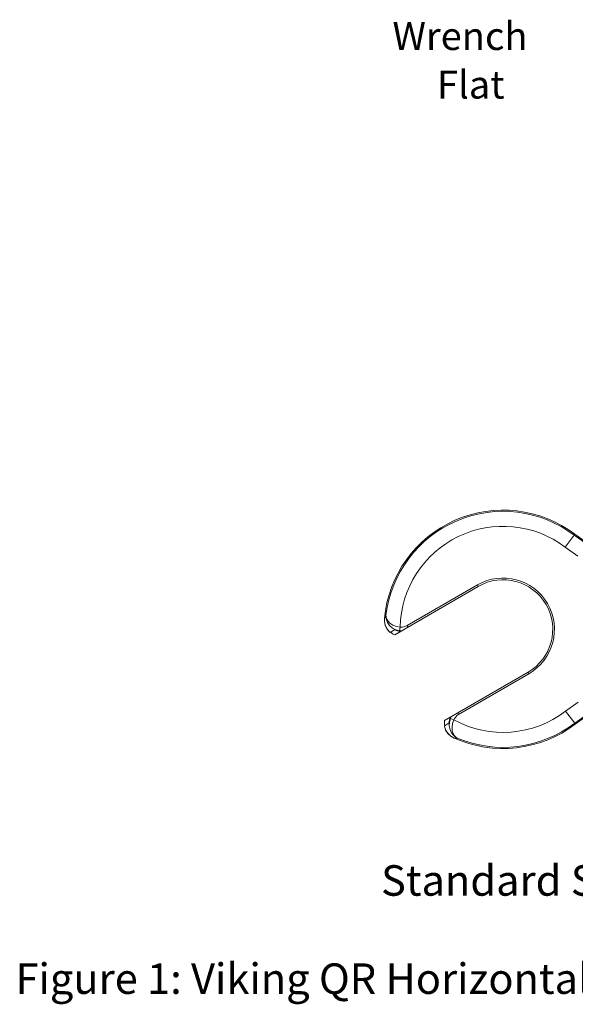
# Model space of a CAD drawing. Extents: x -12.6 to 0, y 35.1 to 45.2.
# Drawn here: x -12.6 to -7.3, y 35.1 to 44.6 of the extents above; entities that cross this region are included whole.
import ezdxf

# ---------------------------------------------------------------- set-up
doc = ezdxf.new("R2010")
doc.units = 0
doc.header["$LTSCALE"] = 1.21
doc.header["$MEASUREMENT"] = 0
doc.layers.get('0').update_dxf_attribs({"linetype": 'CONTINUOUS'})
doc.layers.add('3', color=3, linetype='CONTINUOUS')

msp = doc.modelspace()

# ---------------------------------------------------------------- linework, layer by layer
at = {"color": 7, "lineweight": 20}
for p, q in [((-7.4094, 39.5138), (-7.3227, 39.6283)), ((-7.3227, 39.6283), (-7.3167, 39.638)), ((-7.3227, 39.6283), (-7.2092, 39.5481)), ((-7.3167, 39.638), (-7.3166, 39.6382)), ((-7.205, 39.5591), (-7.3167, 39.638)), ((-7.4094, 39.5138), (-7.2883, 39.4281)), ((-9.044, 38.6739), (-8.2445, 39.1376)), ((-8.9259, 38.7611), (-8.2526, 39.1516)), ((-8.2526, 39.1516), (-8.2445, 39.1376)), ((-9.1442, 38.8309), (-9.1445, 38.8039)), ((-9.1442, 38.8308), (-9.1433, 38.8373)), ((-9.1442, 38.8303), (-9.1442, 38.8308)), ((-9.1441, 38.8016), (-9.1433, 38.8373)), ((-9.1341, 38.8534), (-9.1433, 38.8373)), ((-9.1293, 38.8615), (-9.1341, 38.8534)), ((-9.1293, 38.8615), (-9.1283, 38.8451)), ((-9.1293, 38.8615), (-9.1291, 38.84)), ((-9.1291, 38.84), (-9.1246, 38.8163)), ((-9.1283, 38.8451), (-9.1229, 38.827)), ((-9.1246, 38.8163), (-9.1141, 38.7903)), ((-9.1229, 38.827), (-9.1116, 38.8072)), ((-9.1445, 38.8039), (-9.1357, 38.7619)), ((-9.1377, 38.7687), (-9.1441, 38.8016)), ((-9.1255, 38.7399), (-9.1377, 38.7687)), ((-9.1357, 38.7619), (-9.1172, 38.7262)), ((-9.1088, 38.7158), (-9.1255, 38.7399)), ((-9.1172, 38.7262), (-9.0889, 38.6965)), ((-9.1141, 38.7903), (-9.095, 38.7626)), ((-9.1116, 38.8072), (-9.0916, 38.786)), ((-9.095, 38.7626), (-9.0668, 38.7378)), ((-9.0916, 38.786), (-9.0628, 38.7671)), ((-9.0459, 38.7214), (-9.0886, 38.6967)), ((-9.0668, 38.7378), (-9.0334, 38.7205)), ((-9.0628, 38.7671), (-9.0291, 38.754)), ((-9.0459, 38.7214), (-9.0272, 38.7138)), ((-9.0334, 38.7205), (-8.998, 38.7118)), ((-9.0291, 38.754), (-8.9936, 38.7473)), ((-8.998, 38.7118), (-8.9936, 38.7473)), ((-8.9936, 38.7473), (-8.9704, 38.747)), ((-8.9704, 38.747), (-8.9473, 38.7517)), ((-8.9473, 38.7517), (-8.9259, 38.7611)), ((-8.9178, 38.7471), (-8.9259, 38.7611)), ((-9.0886, 38.6967), (-9.1088, 38.7158)), ((-9.0737, 38.6888), (-9.0849, 38.6988)), ((-9.0601, 38.6804), (-9.0737, 38.6888)), ((-9.044, 38.6739), (-9.0601, 38.6804)), ((-9.0272, 38.7138), (-9.0075, 38.7089)), ((-9.0075, 38.7089), (-8.9872, 38.7069)), ((-8.998, 38.7118), (-8.9893, 38.711)), ((-8.9893, 38.711), (-8.9806, 38.7107)), ((-8.5665, 37.8505), (-7.7669, 38.3141)), ((-7.7588, 38.3001), (-8.4322, 37.9096)), ((-7.7588, 38.3001), (-7.7669, 38.3141)), ((-7.2857, 38.0264), (-7.4064, 37.9403)), ((-8.5162, 37.8695), (-8.5211, 37.8552)), ((-8.5107, 37.8716), (-8.5208, 37.8364)), ((-8.5097, 37.8834), (-8.5162, 37.8695)), ((-8.5071, 37.8797), (-8.5107, 37.8716)), ((-8.5107, 37.8716), (-8.4777, 37.8578)), ((-8.5031, 37.8872), (-8.5071, 37.8797)), ((-8.4713, 37.8708), (-8.4777, 37.8578)), ((-8.4639, 37.8817), (-8.4713, 37.8708)), ((-8.4561, 37.8908), (-8.4639, 37.8817)), ((-8.4481, 37.8983), (-8.4561, 37.8908)), ((-8.4401, 37.9046), (-8.4481, 37.8983)), ((-8.4403, 37.9237), (-8.4322, 37.9096)), ((-8.4322, 37.9096), (-8.4401, 37.9046)), ((-7.4064, 37.9403), (-7.3192, 37.826)), ((-7.206, 37.9067), (-7.3192, 37.826)), ((-7.3133, 37.8164), (-7.2018, 37.8957)), ((-8.5692, 37.8003), (-8.5263, 37.8252)), ((-8.5692, 37.8003), (-8.557, 37.7599)), ((-8.5689, 37.8333), (-8.5665, 37.8505)), ((-8.5683, 37.8172), (-8.5689, 37.8333)), ((-8.5623, 37.7735), (-8.5689, 37.8005)), ((-8.5652, 37.8027), (-8.5683, 37.8172)), ((-8.5245, 37.8403), (-8.5263, 37.8252)), ((-8.5211, 37.8552), (-8.5245, 37.8403)), ((-8.5208, 37.8364), (-8.5224, 37.7988)), ((-8.5224, 37.7988), (-8.5148, 37.762)), ((-8.4896, 37.8236), (-8.495, 37.7877)), ((-8.495, 37.7877), (-8.4928, 37.7533)), ((-8.4777, 37.8578), (-8.4896, 37.8236)), ((-7.3133, 37.8164), (-7.3192, 37.826)), ((-7.3133, 37.8164), (-7.3131, 37.8162)), ((-8.5497, 37.747), (-8.5623, 37.7735)), ((-8.557, 37.7599), (-8.5349, 37.7263)), ((-8.5308, 37.7221), (-8.5497, 37.747)), ((-8.5349, 37.7263), (-8.5027, 37.6982)), ((-8.5055, 37.7002), (-8.5308, 37.7221)), ((-8.5148, 37.762), (-8.5003, 37.7317)), ((-8.474, 37.6831), (-8.5055, 37.7002)), ((-8.5027, 37.6982), (-8.48, 37.6856)), ((-8.5003, 37.7317), (-8.4829, 37.7097)), ((-8.4928, 37.7533), (-8.4844, 37.7255)), ((-8.4844, 37.7255), (-8.4728, 37.7059)), ((-8.4829, 37.7097), (-8.4646, 37.6941)), ((-8.4801, 37.6857), (-8.4806, 37.6859)), ((-8.474, 37.6831), (-8.4801, 37.6857)), ((-8.474, 37.6831), (-8.4601, 37.6832)), ((-8.4728, 37.7059), (-8.4597, 37.6923)), ((-8.4646, 37.6941), (-8.446, 37.6833)), ((-8.4601, 37.6832), (-8.446, 37.6833)), ((-8.4597, 37.6923), (-8.446, 37.6833))]:
    msp.add_line(p, q, dxfattribs=at)
for radius, start, end in [(1.1431, 52.93613, 174.74418), (1.1318, 52.87933, 173.11626), (0.9881, 52.87933, 178.75705), (0.4922, 300.10959, 120.10959), (0.476, 300.10959, 120.10959), (0.9881, 241.46214, 307.33986), (1.1431, 245.47501, 307.28305), (1.1318, 247.10293, 307.33986)]:
    msp.add_arc((-8.0057, 38.7259), radius, start, end, dxfattribs=at)

# ---------------------------------------------------------------- texts
at = {"lineweight": 20}
for s, p in [('Standard Sprinkler Wrench 10896W/B', (-9.1763, 36.1709)), ('Figure 1: Viking QR Horizontal Sidewall Sprinkler 19707 (VK479) ', (-12.6828, 35.2292))]:
    msp.add_text(s, height=0.292421, dxfattribs=at).set_placement(p)
at = {"layer": '3', "color": 7, "lineweight": 20}
for s, p in [('Wrench', (-9.0667, 44.2824)), ('Flat', (-8.6399, 43.8163))]:
    msp.add_text(s, height=0.26765, dxfattribs=at).set_placement(p)

doc.saveas('drawing.dxf')
